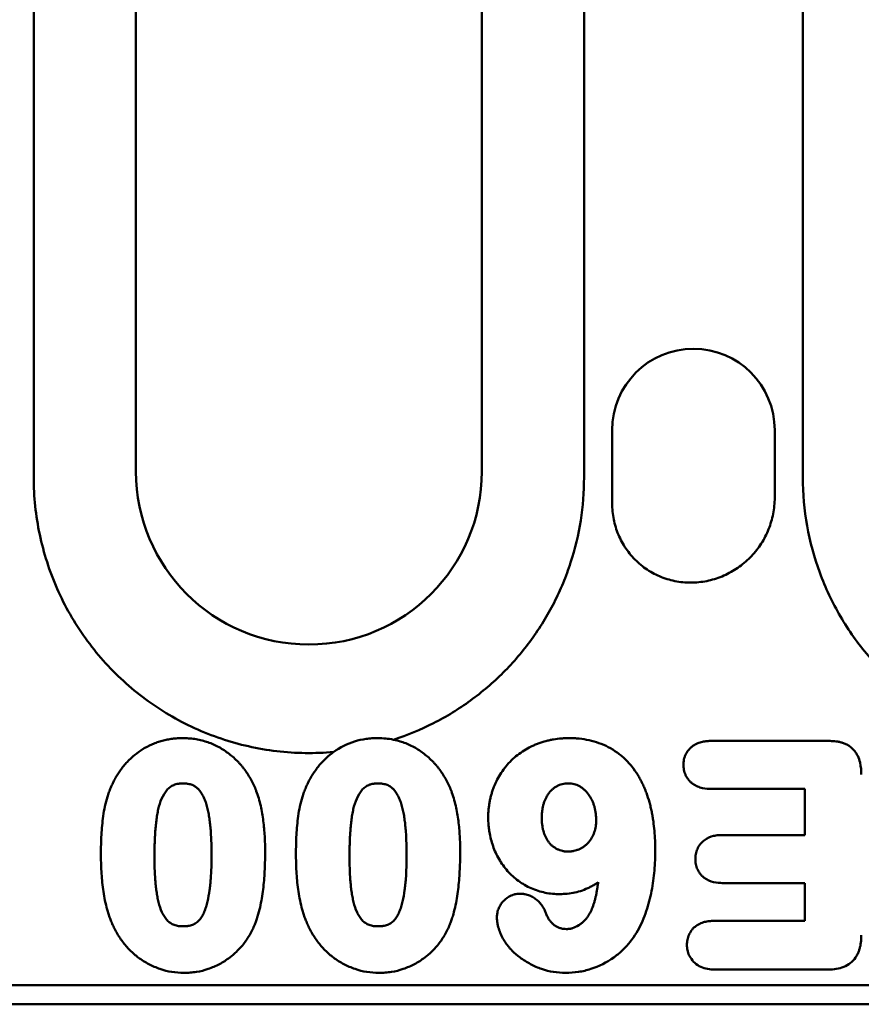
# Model space of a CAD drawing. Extents: x 63 to 1038, y 13 to 1482.
# Drawn here: x 883 to 914, y 610 to 646 of the extents above; entities that cross this region are included whole.
import ezdxf

# ---------------------------------------------------------------- set-up
doc = ezdxf.new("R2010")
doc.units = 0
doc.header["$LTSCALE"] = 5
doc.header["$MEASUREMENT"] = 0
doc.layers.add('DUENN-18', color=94, linetype='CONTINUOUS')
doc.layers.add('SICHTBAR', color=7, linetype='CONTINUOUS')

msp = doc.modelspace()

# ---------------------------------------------------------------- linework, layer by layer
at = {"layer": 'DUENN-18', "linetype": 'Continuous', "lineweight": 50}
for p, q in [((883.699, 629.486), (883.699, 669.896)), ((903.591, 669.896), (903.591, 629.486)), ((911.499, 629.486), (911.499, 660.396)), ((908.191, 619.964), (912.43, 619.964)), ((911.577, 618.229), (908.19, 618.229)), ((911.577, 616.564), (911.577, 618.229)), ((908.592, 616.564), (911.577, 616.564)), ((911.577, 614.829), (908.592, 614.829)), ((911.577, 613.464), (911.577, 614.829)), ((908.312, 613.464), (911.577, 613.464)), ((912.43, 611.702), (908.312, 611.702)), ((740.547, 611.141), (975.842, 611.141))]:
    msp.add_line(p, q, dxfattribs=at).dxf.unprotected_set("ltscale", 0)
for points, knots in [([(894.543, 619.566), (893.86, 619.504), (893.173, 619.513), (891.792, 619.675), (891.122, 619.827), (890.147, 620.156), (889.827, 620.282), (889.198, 620.57), (888.889, 620.731), (888.001, 621.256), (887.449, 621.663), (886.685, 622.362), (886.44, 622.61), (885.982, 623.126), (885.768, 623.395), (885.369, 623.952), (885.183, 624.24), (884.842, 624.838), (884.685, 625.148), (884.266, 626.099), (884.057, 626.752), (883.772, 628.095), (883.699, 628.791), (883.699, 629.486)], [0, 0, 0, 0, 0.125, 0.125, 0.25, 0.25, 0.3125, 0.3125, 0.375, 0.375, 0.5, 0.5, 0.5625, 0.5625, 0.625, 0.625, 0.6875, 0.6875, 0.75, 0.75, 0.875, 0.875, 1, 1, 1, 1]), ([(903.591, 629.486), (903.591, 628.432), (903.429, 627.406), (903.023, 626.157), (902.932, 625.91), (902.732, 625.427), (902.623, 625.19), (902.269, 624.496), (901.997, 624.052), (901.536, 623.417), (901.373, 623.209), (901.032, 622.811), (900.855, 622.619), (900.303, 622.067), (899.907, 621.73), (899.063, 621.116), (898.61, 620.839), (897.681, 620.367), (897.201, 620.169), (896.705, 620.009)], [0, 0, 0, 0, 0.25, 0.25, 0.3125, 0.3125, 0.375, 0.375, 0.5, 0.5, 0.5625, 0.5625, 0.625, 0.625, 0.75, 0.75, 0.875, 0.875, 1, 1, 1, 1]), ([(919.847, 619.655), (919.269, 619.749), (918.705, 619.893), (917.881, 620.183), (917.61, 620.291), (917.075, 620.534), (916.811, 620.668), (916.047, 621.1), (915.568, 621.429), (914.669, 622.171), (914.246, 622.588), (913.49, 623.479), (913.154, 623.953), (912.565, 624.961), (912.312, 625.499), (911.91, 626.594), (911.757, 627.155), (911.551, 628.305), (911.499, 628.896), (911.499, 629.486)], [0, 0, 0, 0, 0.125, 0.125, 0.1875, 0.1875, 0.25, 0.25, 0.375, 0.375, 0.5, 0.5, 0.625, 0.625, 0.75, 0.75, 0.875, 0.875, 1, 1, 1, 1]), ([(886.641, 618.605), (886.643, 618.607), (886.645, 618.61), (886.647, 618.613), (886.706, 618.709), (886.768, 618.811), (886.876, 618.963), (886.914, 619.013), (886.993, 619.109), (887.034, 619.156), (887.161, 619.291), (887.252, 619.377), (887.446, 619.536), (887.549, 619.608), (887.707, 619.705), (887.761, 619.736), (887.876, 619.796), (887.934, 619.822), (888.046, 619.87), (888.103, 619.892), (888.222, 619.934), (888.282, 619.953), (888.403, 619.986), (888.465, 620), (888.589, 620.024), (888.65, 620.033), (888.769, 620.049), (888.832, 620.056), (888.962, 620.063), (889.022, 620.064), (889.079, 620.064), (889.08, 620.064), (889.082, 620.064), (889.083, 620.064)], [-0.003757, -0.003757, -0.003757, -0.003757, 0, 0, 0, 0.125, 0.125, 0.1875, 0.1875, 0.25, 0.25, 0.375, 0.375, 0.5, 0.5, 0.5625, 0.5625, 0.625, 0.625, 0.6875, 0.6875, 0.75, 0.75, 0.8125, 0.8125, 0.875, 0.875, 0.9375, 0.9375, 1, 1, 1, 1.001781, 1.001781, 1.001781, 1.001781]), ([(889.083, 620.064), (889.085, 620.064), (889.087, 620.064), (889.088, 620.064), (889.154, 620.063), (889.223, 620.061), (889.368, 620.052), (889.441, 620.044), (889.586, 620.023), (889.659, 620.009), (889.804, 619.974), (889.874, 619.954), (890.01, 619.909), (890.078, 619.885), (890.214, 619.829), (890.281, 619.798), (890.413, 619.729), (890.476, 619.692), (890.598, 619.615), (890.658, 619.574), (890.775, 619.488), (890.831, 619.443), (890.941, 619.348), (890.995, 619.298), (891.072, 619.22), (891.097, 619.194), (891.145, 619.141), (891.169, 619.115), (891.216, 619.061), (891.239, 619.033), (891.285, 618.976), (891.307, 618.946), (891.373, 618.857), (891.412, 618.797), (891.488, 618.677), (891.524, 618.616), (891.593, 618.49), (891.625, 618.425), (891.685, 618.295), (891.712, 618.232), (891.737, 618.171), (891.739, 618.168), (891.74, 618.165), (891.741, 618.162)], [-0.001524, -0.001524, -0.001524, -0.001524, 0, 0, 0, 0.0625, 0.0625, 0.125, 0.125, 0.1875, 0.1875, 0.25, 0.25, 0.3125, 0.3125, 0.375, 0.375, 0.4375, 0.4375, 0.5, 0.5, 0.5625, 0.5625, 0.625, 0.625, 0.65625, 0.65625, 0.6875, 0.6875, 0.71875, 0.71875, 0.75, 0.75, 0.8125, 0.8125, 0.875, 0.875, 0.9375, 0.9375, 1, 1, 1, 1.00291, 1.00291, 1.00291, 1.00291]), ([(894.543, 619.566), (894.775, 619.731), (895.026, 619.859), (895.432, 619.987), (895.571, 620.018), (895.78, 620.047), (895.85, 620.056), (895.991, 620.065), (896.062, 620.066), (896.133, 620.066)], [0, 0, 0, 0, 0.5, 0.5, 0.75, 0.75, 0.875, 0.875, 1, 1, 1, 1]), ([(896.133, 620.066), (896.229, 620.063), (896.325, 620.06), (896.516, 620.042), (896.611, 620.028), (896.705, 620.009)], [0, 0, 0, 0, 0.5, 0.5, 1, 1, 1, 1]), ([(896.705, 620.009), (896.731, 620.004), (896.756, 619.998), (896.854, 619.974), (896.924, 619.954), (897.06, 619.909), (897.128, 619.885), (897.264, 619.829), (897.331, 619.798), (897.463, 619.729), (897.526, 619.692), (897.648, 619.615), (897.708, 619.574), (897.825, 619.488), (897.881, 619.443), (897.991, 619.348), (898.045, 619.298), (898.122, 619.22), (898.147, 619.194), (898.195, 619.141), (898.219, 619.115), (898.266, 619.061), (898.289, 619.033), (898.335, 618.976), (898.357, 618.946), (898.423, 618.857), (898.462, 618.797), (898.538, 618.677), (898.574, 618.616), (898.643, 618.49), (898.675, 618.425), (898.735, 618.295), (898.762, 618.232), (898.787, 618.171), (898.789, 618.168), (898.79, 618.165), (898.791, 618.162)], [0.1656881, 0.1656881, 0.1656881, 0.1656881, 0.1875, 0.1875, 0.25, 0.25, 0.3125, 0.3125, 0.375, 0.375, 0.4375, 0.4375, 0.5, 0.5, 0.5625, 0.5625, 0.625, 0.625, 0.65625, 0.65625, 0.6875, 0.6875, 0.71875, 0.71875, 0.75, 0.75, 0.8125, 0.8125, 0.875, 0.875, 0.9375, 0.9375, 1, 1, 1, 1.0029104, 1.0029104, 1.0029104, 1.0029104]), ([(900.127, 617.185), (900.127, 617.187), (900.127, 617.188), (900.127, 617.19), (900.128, 617.233), (900.128, 617.279), (900.131, 617.374), (900.135, 617.425), (900.144, 617.521), (900.149, 617.567), (900.162, 617.659), (900.169, 617.706), (900.185, 617.798), (900.194, 617.845), (900.216, 617.94), (900.228, 617.988), (900.255, 618.08), (900.269, 618.125), (900.299, 618.215), (900.315, 618.26), (900.368, 618.395), (900.409, 618.483), (900.498, 618.653), (900.546, 618.735), (900.705, 618.976), (900.828, 619.127), (901.037, 619.33), (901.11, 619.394), (901.261, 619.512), (901.339, 619.567), (901.503, 619.67), (901.59, 619.718), (901.717, 619.78), (901.759, 619.799), (901.846, 619.838), (901.891, 619.856), (902.028, 619.907), (902.121, 619.936), (902.257, 619.971), (902.302, 619.982), (902.395, 620.002), (902.442, 620.012), (902.584, 620.036), (902.677, 620.047), (902.819, 620.058), (902.868, 620.061), (902.961, 620.063), (903.006, 620.064), (903.05, 620.064), (903.051, 620.064), (903.052, 620.064), (903.053, 620.064)], [-0.001109, -0.001109, -0.001109, -0.001109, 0, 0, 0, 0.03125, 0.03125, 0.0625, 0.0625, 0.09375, 0.09375, 0.125, 0.125, 0.15625, 0.15625, 0.1875, 0.1875, 0.21875, 0.21875, 0.25, 0.25, 0.3125, 0.3125, 0.375, 0.375, 0.5, 0.5, 0.5625, 0.5625, 0.625, 0.625, 0.6875, 0.6875, 0.71875, 0.71875, 0.75, 0.75, 0.8125, 0.8125, 0.84375, 0.84375, 0.875, 0.875, 0.9375, 0.9375, 0.96875, 0.96875, 1, 1, 1, 1.000856, 1.000856, 1.000856, 1.000856]), ([(903.053, 620.064), (903.055, 620.064), (903.056, 620.064), (903.057, 620.064), (903.113, 620.064), (903.171, 620.063), (903.291, 620.058), (903.353, 620.054), (903.536, 620.035), (903.655, 620.016), (903.893, 619.964), (904.012, 619.93), (904.244, 619.847), (904.358, 619.798), (904.579, 619.684), (904.685, 619.618), (904.836, 619.51), (904.885, 619.472), (904.98, 619.393), (905.027, 619.351), (905.117, 619.265), (905.16, 619.22), (905.242, 619.13), (905.282, 619.084), (905.398, 618.94), (905.469, 618.837), (905.563, 618.682), (905.593, 618.63), (905.65, 618.525), (905.678, 618.472), (905.731, 618.362), (905.755, 618.307), (905.801, 618.196), (905.823, 618.142), (905.885, 617.974), (905.922, 617.86), (905.969, 617.689), (905.984, 617.632), (906.011, 617.518), (906.024, 617.461), (906.047, 617.347), (906.058, 617.289), (906.079, 617.173), (906.088, 617.114), (906.111, 616.94), (906.123, 616.826), (906.144, 616.597), (906.152, 616.482), (906.162, 616.248), (906.163, 616.132), (906.163, 616.021), (906.163, 616.021), (906.163, 616.02), (906.163, 616.019)], [-0.000667, -0.000667, -0.000667, -0.000667, 0, 0, 0, 0.03125, 0.03125, 0.0625, 0.0625, 0.125, 0.125, 0.1875, 0.1875, 0.25, 0.25, 0.3125, 0.3125, 0.34375, 0.34375, 0.375, 0.375, 0.40625, 0.40625, 0.4375, 0.4375, 0.5, 0.5, 0.53125, 0.53125, 0.5625, 0.5625, 0.59375, 0.59375, 0.625, 0.625, 0.6875, 0.6875, 0.71875, 0.71875, 0.75, 0.75, 0.78125, 0.78125, 0.8125, 0.8125, 0.875, 0.875, 0.9375, 0.9375, 1, 1, 1, 1.000473, 1.000473, 1.000473, 1.000473]), ([(907.183, 619.101), (907.183, 619.106), (907.184, 619.111), (907.184, 619.117), (907.185, 619.139), (907.187, 619.164), (907.192, 619.221), (907.196, 619.253), (907.209, 619.32), (907.218, 619.353), (907.24, 619.419), (907.254, 619.451), (907.284, 619.513), (907.301, 619.542), (907.338, 619.596), (907.357, 619.622), (907.4, 619.672), (907.423, 619.696), (907.473, 619.742), (907.5, 619.764), (907.582, 619.822), (907.64, 619.853), (907.756, 619.901), (907.812, 619.917), (907.897, 619.937), (907.925, 619.942), (907.982, 619.951), (908.011, 619.954), (908.092, 619.961), (908.142, 619.963), (908.186, 619.964), (908.188, 619.964), (908.189, 619.964), (908.191, 619.964)], [-0.014379, -0.014379, -0.014379, -0.014379, 0, 0, 0, 0.0625, 0.0625, 0.125, 0.125, 0.1875, 0.1875, 0.25, 0.25, 0.3125, 0.3125, 0.375, 0.375, 0.4375, 0.4375, 0.5, 0.5, 0.625, 0.625, 0.75, 0.75, 0.8125, 0.8125, 0.875, 0.875, 1, 1, 1, 1.004099, 1.004099, 1.004099, 1.004099]), ([(912.43, 619.964), (912.432, 619.964), (912.433, 619.964), (912.434, 619.964), (912.498, 619.962), (912.569, 619.961), (912.683, 619.949), (912.722, 619.944), (912.8, 619.93), (912.84, 619.921), (912.918, 619.9), (912.956, 619.887), (913.035, 619.856), (913.075, 619.838), (913.155, 619.795), (913.194, 619.769), (913.268, 619.712), (913.304, 619.679), (913.368, 619.608), (913.396, 619.571), (913.444, 619.496), (913.465, 619.458), (913.521, 619.343), (913.548, 619.263), (913.604, 619.026), (913.609, 618.876), (913.613, 618.749), (913.613, 618.748), (913.613, 618.746), (913.613, 618.745)], [-0.00252, -0.00252, -0.00252, -0.00252, 0, 0, 0, 0.125, 0.125, 0.1875, 0.1875, 0.25, 0.25, 0.3125, 0.3125, 0.375, 0.375, 0.4375, 0.4375, 0.5, 0.5, 0.5625, 0.5625, 0.625, 0.625, 0.75, 0.75, 1, 1, 1, 1.003011, 1.003011, 1.003011, 1.003011]), ([(893.691, 618.605), (893.693, 618.607), (893.695, 618.61), (893.697, 618.613), (893.756, 618.709), (893.818, 618.811), (893.926, 618.963), (893.964, 619.013), (894.043, 619.109), (894.084, 619.156), (894.211, 619.291), (894.302, 619.377), (894.446, 619.495), (894.494, 619.531), (894.543, 619.566)], [-0.0037567, -0.0037567, -0.0037567, -0.0037567, 0, 0, 0, 0.125, 0.125, 0.1875, 0.1875, 0.25, 0.25, 0.375, 0.375, 0.4351163, 0.4351163, 0.4351163, 0.4351163]), ([(908.19, 618.229), (908.189, 618.229), (908.187, 618.229), (908.185, 618.229), (908.096, 618.232), (907.986, 618.236), (907.809, 618.274), (907.748, 618.294), (907.632, 618.344), (907.577, 618.374), (907.495, 618.433), (907.468, 618.455), (907.418, 618.502), (907.395, 618.526), (907.352, 618.578), (907.333, 618.604), (907.296, 618.661), (907.279, 618.691), (907.249, 618.754), (907.236, 618.787), (907.215, 618.852), (907.207, 618.885), (907.189, 618.983), (907.187, 619.041), (907.184, 619.086), (907.184, 619.091), (907.183, 619.096), (907.183, 619.101)], [-0.004679, -0.004679, -0.004679, -0.004679, 0, 0, 0, 0.25, 0.25, 0.375, 0.375, 0.5, 0.5, 0.5625, 0.5625, 0.625, 0.625, 0.6875, 0.6875, 0.75, 0.75, 0.8125, 0.8125, 0.875, 0.875, 1, 1, 1, 1.014448, 1.014448, 1.014448, 1.014448]), ([(886.127, 615.889), (886.127, 615.889), (886.127, 615.89), (886.127, 615.891), (886.129, 616.112), (886.132, 616.339), (886.151, 616.682), (886.16, 616.796), (886.181, 617.023), (886.194, 617.135), (886.225, 617.365), (886.245, 617.482), (886.295, 617.714), (886.326, 617.829), (886.379, 617.999), (886.398, 618.055), (886.438, 618.167), (886.46, 618.223), (886.508, 618.335), (886.534, 618.39), (886.585, 618.496), (886.611, 618.546), (886.637, 618.596), (886.638, 618.599), (886.64, 618.602), (886.641, 618.605)], [-0.000877, -0.000877, -0.000877, -0.000877, 0, 0, 0, 0.25, 0.25, 0.375, 0.375, 0.5, 0.5, 0.625, 0.625, 0.75, 0.75, 0.8125, 0.8125, 0.875, 0.875, 0.9375, 0.9375, 1, 1, 1, 1.003822, 1.003822, 1.003822, 1.003822]), ([(889.098, 618.428), (889.063, 618.428), (889.032, 618.427), (888.991, 618.424), (888.977, 618.423), (888.95, 618.42), (888.936, 618.418), (888.896, 618.411), (888.869, 618.404), (888.826, 618.392), (888.812, 618.388), (888.785, 618.379), (888.773, 618.375), (888.736, 618.361), (888.714, 618.35), (888.671, 618.326), (888.65, 618.312), (888.605, 618.279), (888.584, 618.262), (888.547, 618.227), (888.528, 618.207), (888.437, 618.1), (888.373, 617.991), (888.271, 617.755), (888.231, 617.627), (888.185, 617.429), (888.172, 617.363), (888.149, 617.225), (888.139, 617.153), (888.126, 617.049), (888.122, 617.014), (888.115, 616.944), (888.111, 616.908), (888.101, 616.798), (888.094, 616.726), (888.084, 616.584), (888.08, 616.513), (888.074, 616.369), (888.072, 616.295), (888.068, 616.147), (888.065, 616.075), (888.063, 615.931), (888.063, 615.858), (888.063, 615.784)], [0.001365, 0.001365, 0.001365, 0.001365, 0.03125, 0.03125, 0.046875, 0.046875, 0.0625, 0.0625, 0.09375, 0.09375, 0.109375, 0.109375, 0.125, 0.125, 0.15625, 0.15625, 0.1875, 0.1875, 0.21875, 0.21875, 0.25, 0.25, 0.375, 0.375, 0.5, 0.5, 0.5625, 0.5625, 0.625, 0.625, 0.65625, 0.65625, 0.6875, 0.6875, 0.75, 0.75, 0.8125, 0.8125, 0.875, 0.875, 0.9375, 0.9375, 0.9997789, 0.9997789, 0.9997789, 0.9997789]), ([(890.127, 615.827), (890.127, 615.973), (890.126, 616.113), (890.116, 616.4), (890.109, 616.545), (890.094, 616.754), (890.088, 616.825), (890.077, 616.932), (890.074, 616.967), (890.066, 617.036), (890.061, 617.07), (890.047, 617.173), (890.036, 617.244), (890.012, 617.38), (889.999, 617.446), (889.968, 617.577), (889.951, 617.641), (889.911, 617.766), (889.889, 617.825), (889.839, 617.939), (889.81, 617.994), (889.746, 618.101), (889.713, 618.149), (889.67, 618.198), (889.661, 618.208), (889.642, 618.227), (889.632, 618.237), (889.611, 618.257), (889.6, 618.266), (889.58, 618.283), (889.571, 618.291), (889.553, 618.304), (889.543, 618.31), (889.522, 618.324), (889.51, 618.331), (889.485, 618.345), (889.472, 618.351), (889.449, 618.362), (889.439, 618.367), (889.385, 618.389), (889.326, 618.405), (889.256, 618.417), (889.242, 618.419), (889.215, 618.423), (889.202, 618.424), (889.163, 618.427), (889.133, 618.428), (889.098, 618.428)], [0.0003941, 0.0003941, 0.0003941, 0.0003941, 0.125, 0.125, 0.25, 0.25, 0.3125, 0.3125, 0.34375, 0.34375, 0.375, 0.375, 0.4375, 0.4375, 0.5, 0.5, 0.5625, 0.5625, 0.625, 0.625, 0.6875, 0.6875, 0.75, 0.75, 0.765625, 0.765625, 0.78125, 0.78125, 0.796875, 0.796875, 0.8125, 0.8125, 0.828125, 0.828125, 0.84375, 0.84375, 0.859375, 0.859375, 0.875, 0.875, 0.9375, 0.9375, 0.953125, 0.953125, 0.96875, 0.96875, 0.9986184, 0.9986184, 0.9986184, 0.9986184]), ([(893.177, 615.889), (893.177, 615.889), (893.177, 615.89), (893.177, 615.891), (893.179, 616.112), (893.182, 616.339), (893.201, 616.682), (893.21, 616.796), (893.231, 617.023), (893.244, 617.135), (893.275, 617.365), (893.295, 617.482), (893.345, 617.714), (893.376, 617.829), (893.429, 617.999), (893.448, 618.055), (893.488, 618.167), (893.51, 618.223), (893.558, 618.335), (893.584, 618.39), (893.635, 618.496), (893.661, 618.546), (893.687, 618.596), (893.688, 618.599), (893.69, 618.602), (893.691, 618.605)], [-0.000877, -0.000877, -0.000877, -0.000877, 0, 0, 0, 0.25, 0.25, 0.375, 0.375, 0.5, 0.5, 0.625, 0.625, 0.75, 0.75, 0.8125, 0.8125, 0.875, 0.875, 0.9375, 0.9375, 1, 1, 1, 1.003822, 1.003822, 1.003822, 1.003822]), ([(896.148, 618.428), (896.113, 618.428), (896.082, 618.427), (896.041, 618.424), (896.027, 618.423), (896, 618.42), (895.986, 618.418), (895.946, 618.411), (895.919, 618.404), (895.876, 618.392), (895.862, 618.388), (895.835, 618.379), (895.823, 618.375), (895.786, 618.361), (895.764, 618.35), (895.721, 618.326), (895.7, 618.312), (895.655, 618.279), (895.634, 618.262), (895.597, 618.227), (895.578, 618.207), (895.487, 618.1), (895.423, 617.991), (895.321, 617.755), (895.281, 617.627), (895.235, 617.429), (895.222, 617.363), (895.199, 617.225), (895.189, 617.153), (895.176, 617.049), (895.172, 617.014), (895.165, 616.944), (895.161, 616.908), (895.151, 616.798), (895.144, 616.726), (895.134, 616.584), (895.13, 616.513), (895.124, 616.369), (895.122, 616.295), (895.118, 616.147), (895.115, 616.075), (895.113, 615.931), (895.113, 615.858), (895.113, 615.784)], [0.001365, 0.001365, 0.001365, 0.001365, 0.03125, 0.03125, 0.046875, 0.046875, 0.0625, 0.0625, 0.09375, 0.09375, 0.109375, 0.109375, 0.125, 0.125, 0.15625, 0.15625, 0.1875, 0.1875, 0.21875, 0.21875, 0.25, 0.25, 0.375, 0.375, 0.5, 0.5, 0.5625, 0.5625, 0.625, 0.625, 0.65625, 0.65625, 0.6875, 0.6875, 0.75, 0.75, 0.8125, 0.8125, 0.875, 0.875, 0.9375, 0.9375, 0.9997789, 0.9997789, 0.9997789, 0.9997789]), ([(897.177, 615.827), (897.177, 615.973), (897.176, 616.113), (897.166, 616.4), (897.159, 616.545), (897.144, 616.754), (897.138, 616.825), (897.127, 616.932), (897.124, 616.967), (897.116, 617.036), (897.111, 617.07), (897.097, 617.173), (897.086, 617.244), (897.062, 617.38), (897.049, 617.446), (897.018, 617.577), (897.001, 617.641), (896.961, 617.766), (896.939, 617.825), (896.889, 617.939), (896.86, 617.994), (896.796, 618.101), (896.763, 618.149), (896.72, 618.198), (896.711, 618.208), (896.692, 618.227), (896.682, 618.237), (896.661, 618.257), (896.65, 618.266), (896.63, 618.283), (896.621, 618.291), (896.603, 618.304), (896.593, 618.31), (896.572, 618.324), (896.56, 618.331), (896.535, 618.345), (896.522, 618.351), (896.499, 618.362), (896.489, 618.367), (896.435, 618.389), (896.376, 618.405), (896.306, 618.417), (896.292, 618.419), (896.265, 618.423), (896.252, 618.424), (896.213, 618.427), (896.183, 618.428), (896.148, 618.428)], [0.0003941, 0.0003941, 0.0003941, 0.0003941, 0.125, 0.125, 0.25, 0.25, 0.3125, 0.3125, 0.34375, 0.34375, 0.375, 0.375, 0.4375, 0.4375, 0.5, 0.5, 0.5625, 0.5625, 0.625, 0.625, 0.6875, 0.6875, 0.75, 0.75, 0.765625, 0.765625, 0.78125, 0.78125, 0.796875, 0.796875, 0.8125, 0.8125, 0.828125, 0.828125, 0.84375, 0.84375, 0.859375, 0.859375, 0.875, 0.875, 0.9375, 0.9375, 0.953125, 0.953125, 0.96875, 0.96875, 0.9986184, 0.9986184, 0.9986184, 0.9986184]), ([(903.009, 618.428), (902.989, 618.428), (902.971, 618.427), (902.936, 618.426), (902.919, 618.425), (902.872, 618.42), (902.838, 618.413), (902.77, 618.397), (902.736, 618.387), (902.688, 618.369), (902.673, 618.363), (902.643, 618.349), (902.629, 618.342), (902.586, 618.319), (902.557, 618.3), (902.5, 618.259), (902.471, 618.236), (902.419, 618.189), (902.396, 618.165), (902.36, 618.124), (902.347, 618.109), (902.324, 618.08), (902.313, 618.066), (902.292, 618.037), (902.282, 618.023), (902.264, 617.993), (902.254, 617.978), (902.236, 617.945), (902.227, 617.928), (902.209, 617.894), (902.201, 617.877), (902.178, 617.826), (902.164, 617.793), (902.14, 617.722), (902.128, 617.684), (902.109, 617.61), (902.101, 617.574), (902.087, 617.497), (902.081, 617.455), (902.074, 617.395), (902.071, 617.376), (902.068, 617.338), (902.067, 617.319), (902.064, 617.262), (902.064, 617.221), (902.063, 617.177)], [0.0038772, 0.0038772, 0.0038772, 0.0038772, 0.03125, 0.03125, 0.0625, 0.0625, 0.125, 0.125, 0.1875, 0.1875, 0.21875, 0.21875, 0.25, 0.25, 0.3125, 0.3125, 0.375, 0.375, 0.4375, 0.4375, 0.46875, 0.46875, 0.5, 0.5, 0.53125, 0.53125, 0.5625, 0.5625, 0.59375, 0.59375, 0.625, 0.625, 0.6875, 0.6875, 0.75, 0.75, 0.8125, 0.8125, 0.875, 0.875, 0.90625, 0.90625, 0.9375, 0.9375, 0.9982488, 0.9982488, 0.9982488, 0.9982488]), ([(904.027, 617.095), (904.026, 617.141), (904.025, 617.183), (904.022, 617.244), (904.02, 617.264), (904.017, 617.306), (904.014, 617.326), (904.006, 617.389), (904, 617.431), (903.984, 617.512), (903.975, 617.551), (903.954, 617.629), (903.941, 617.668), (903.914, 617.742), (903.9, 617.775), (903.865, 617.847), (903.844, 617.885), (903.804, 617.955), (903.783, 617.986), (903.737, 618.051), (903.711, 618.084), (903.661, 618.143), (903.636, 618.168), (903.581, 618.22), (903.549, 618.246), (903.505, 618.279), (903.491, 618.289), (903.463, 618.307), (903.447, 618.316), (903.4, 618.342), (903.366, 618.358), (903.299, 618.385), (903.265, 618.396), (903.198, 618.412), (903.163, 618.418), (903.092, 618.425), (903.053, 618.427), (903.009, 618.428)], [0.0029175, 0.0029175, 0.0029175, 0.0029175, 0.0625, 0.0625, 0.09375, 0.09375, 0.125, 0.125, 0.1875, 0.1875, 0.25, 0.25, 0.3125, 0.3125, 0.375, 0.375, 0.4375, 0.4375, 0.5, 0.5, 0.5625, 0.5625, 0.625, 0.625, 0.6875, 0.6875, 0.71875, 0.71875, 0.75, 0.75, 0.8125, 0.8125, 0.875, 0.875, 0.9375, 0.9375, 0.9963443, 0.9963443, 0.9963443, 0.9963443]), ([(891.741, 618.162), (891.742, 618.159), (891.743, 618.157), (891.744, 618.154), (891.773, 618.071), (891.803, 617.982), (891.857, 617.801), (891.881, 617.709), (891.943, 617.434), (891.973, 617.254), (892.01, 616.98), (892.02, 616.887), (892.036, 616.704), (892.042, 616.614), (892.053, 616.433), (892.057, 616.341), (892.062, 616.158), (892.062, 616.068), (892.063, 615.98), (892.063, 615.979), (892.063, 615.979), (892.063, 615.978)], [-0.00436, -0.00436, -0.00436, -0.00436, 0, 0, 0, 0.125, 0.125, 0.25, 0.25, 0.5, 0.5, 0.625, 0.625, 0.75, 0.75, 0.875, 0.875, 1, 1, 1, 1.000848, 1.000848, 1.000848, 1.000848]), ([(898.791, 618.162), (898.792, 618.159), (898.793, 618.157), (898.794, 618.154), (898.823, 618.071), (898.853, 617.982), (898.907, 617.801), (898.931, 617.709), (898.993, 617.434), (899.023, 617.254), (899.06, 616.98), (899.07, 616.887), (899.086, 616.704), (899.092, 616.614), (899.103, 616.433), (899.107, 616.341), (899.112, 616.158), (899.112, 616.068), (899.113, 615.98), (899.113, 615.979), (899.113, 615.979), (899.113, 615.978)], [-0.00436, -0.00436, -0.00436, -0.00436, 0, 0, 0, 0.125, 0.125, 0.25, 0.25, 0.5, 0.5, 0.625, 0.625, 0.75, 0.75, 0.875, 0.875, 1, 1, 1, 1.000848, 1.000848, 1.000848, 1.000848]), ([(902.713, 614.428), (902.711, 614.429), (902.709, 614.429), (902.707, 614.429), (902.628, 614.43), (902.542, 614.432), (902.361, 614.448), (902.272, 614.462), (902.102, 614.497), (902.016, 614.518), (901.845, 614.572), (901.762, 614.604), (901.519, 614.711), (901.363, 614.8), (901.148, 614.958), (901.08, 615.014), (900.95, 615.132), (900.887, 615.195), (900.769, 615.328), (900.713, 615.398), (900.61, 615.542), (900.563, 615.615), (900.476, 615.766), (900.435, 615.844), (900.362, 616.004), (900.329, 616.084), (900.272, 616.248), (900.246, 616.332), (900.203, 616.501), (900.185, 616.585), (900.164, 616.712), (900.157, 616.755), (900.146, 616.841), (900.141, 616.885), (900.131, 617.018), (900.129, 617.101), (900.127, 617.181), (900.127, 617.182), (900.127, 617.184), (900.127, 617.185)], [-0.001649, -0.001649, -0.001649, -0.001649, 0, 0, 0, 0.0625, 0.0625, 0.125, 0.125, 0.1875, 0.1875, 0.25, 0.25, 0.375, 0.375, 0.4375, 0.4375, 0.5, 0.5, 0.5625, 0.5625, 0.625, 0.625, 0.6875, 0.6875, 0.75, 0.75, 0.8125, 0.8125, 0.875, 0.875, 0.90625, 0.90625, 0.9375, 0.9375, 1, 1, 1, 1.001218, 1.001218, 1.001218, 1.001218]), ([(902.063, 617.177), (902.064, 617.134), (902.065, 617.092), (902.067, 617.033), (902.069, 617.014), (902.071, 616.976), (902.073, 616.958), (902.08, 616.901), (902.086, 616.863), (902.101, 616.787), (902.11, 616.748), (902.139, 616.638), (902.163, 616.569), (902.209, 616.473), (902.226, 616.441), (902.264, 616.378), (902.285, 616.347), (902.328, 616.29), (902.349, 616.264), (902.395, 616.214), (902.42, 616.191), (902.473, 616.147), (902.501, 616.127), (902.558, 616.09), (902.587, 616.073), (902.651, 616.042), (902.685, 616.027), (902.75, 616.003), (902.782, 615.994), (902.83, 615.983), (902.846, 615.98), (902.879, 615.974), (902.895, 615.972), (902.944, 615.968), (902.981, 615.966), (903.021, 615.965)], [0.0017705, 0.0017705, 0.0017705, 0.0017705, 0.0625, 0.0625, 0.09375, 0.09375, 0.125, 0.125, 0.1875, 0.1875, 0.25, 0.25, 0.375, 0.375, 0.4375, 0.4375, 0.5, 0.5, 0.5625, 0.5625, 0.625, 0.625, 0.6875, 0.6875, 0.75, 0.75, 0.8125, 0.8125, 0.875, 0.875, 0.90625, 0.90625, 0.9375, 0.9375, 0.9949234, 0.9949234, 0.9949234, 0.9949234]), ([(903.021, 615.965), (903.061, 615.966), (903.096, 615.968), (903.145, 615.973), (903.161, 615.975), (903.193, 615.98), (903.21, 615.983), (903.258, 615.994), (903.29, 616.003), (903.355, 616.025), (903.389, 616.039), (903.454, 616.069), (903.485, 616.085), (903.544, 616.119), (903.573, 616.138), (903.63, 616.18), (903.658, 616.202), (903.707, 616.248), (903.73, 616.27), (903.774, 616.322), (903.796, 616.35), (903.838, 616.409), (903.857, 616.439), (903.91, 616.531), (903.939, 616.594), (903.984, 616.729), (904.002, 616.801), (904.017, 616.906), (904.021, 616.941), (904.025, 617.015), (904.026, 617.054), (904.027, 617.095)], [0.0051907, 0.0051907, 0.0051907, 0.0051907, 0.0625, 0.0625, 0.09375, 0.09375, 0.125, 0.125, 0.1875, 0.1875, 0.25, 0.25, 0.3125, 0.3125, 0.375, 0.375, 0.4375, 0.4375, 0.5, 0.5, 0.5625, 0.5625, 0.625, 0.625, 0.75, 0.75, 0.875, 0.875, 0.9375, 0.9375, 0.9968363, 0.9968363, 0.9968363, 0.9968363]), ([(907.616, 615.691), (907.616, 615.695), (907.616, 615.699), (907.617, 615.703), (907.618, 615.725), (907.619, 615.75), (907.623, 615.807), (907.626, 615.838), (907.638, 615.905), (907.646, 615.937), (907.665, 615.998), (907.676, 616.027), (907.701, 616.085), (907.715, 616.114), (907.748, 616.172), (907.767, 616.2), (907.829, 616.281), (907.878, 616.33), (908.036, 616.452), (908.156, 616.503), (908.33, 616.544), (908.388, 616.552), (908.494, 616.561), (908.543, 616.563), (908.587, 616.564), (908.589, 616.564), (908.591, 616.564), (908.592, 616.564)], [-0.010954, -0.010954, -0.010954, -0.010954, 0, 0, 0, 0.0625, 0.0625, 0.125, 0.125, 0.1875, 0.1875, 0.25, 0.25, 0.3125, 0.3125, 0.375, 0.375, 0.5, 0.5, 0.75, 0.75, 0.875, 0.875, 1, 1, 1, 1.004431, 1.004431, 1.004431, 1.004431]), ([(886.553, 613.317), (886.552, 613.319), (886.552, 613.321), (886.551, 613.323), (886.53, 613.371), (886.509, 613.421), (886.466, 613.525), (886.446, 613.58), (886.408, 613.688), (886.392, 613.741), (886.36, 613.847), (886.346, 613.9), (886.304, 614.06), (886.279, 614.169), (886.238, 614.386), (886.221, 614.493), (886.191, 614.708), (886.179, 614.816), (886.159, 615.031), (886.151, 615.139), (886.132, 615.461), (886.129, 615.678), (886.127, 615.886), (886.127, 615.887), (886.127, 615.888), (886.127, 615.889)], [-0.002638, -0.002638, -0.002638, -0.002638, 0, 0, 0, 0.0625, 0.0625, 0.125, 0.125, 0.1875, 0.1875, 0.25, 0.25, 0.375, 0.375, 0.5, 0.5, 0.625, 0.625, 0.75, 0.75, 1, 1, 1, 1.000929, 1.000929, 1.000929, 1.000929]), ([(892.063, 615.978), (892.063, 615.977), (892.063, 615.977), (892.063, 615.976), (892.063, 615.871), (892.062, 615.764), (892.058, 615.547), (892.054, 615.438), (892.043, 615.223), (892.037, 615.115), (892.021, 614.899), (892.011, 614.79), (891.986, 614.573), (891.972, 614.465), (891.939, 614.247), (891.919, 614.139), (891.874, 613.922), (891.848, 613.814), (891.801, 613.649), (891.784, 613.593), (891.748, 613.487), (891.729, 613.435), (891.711, 613.386), (891.711, 613.383), (891.71, 613.381), (891.709, 613.378)], [-0.000709, -0.000709, -0.000709, -0.000709, 0, 0, 0, 0.125, 0.125, 0.25, 0.25, 0.375, 0.375, 0.5, 0.5, 0.625, 0.625, 0.75, 0.75, 0.875, 0.875, 0.9375, 0.9375, 1, 1, 1, 1.003079, 1.003079, 1.003079, 1.003079]), ([(893.603, 613.317), (893.602, 613.319), (893.602, 613.321), (893.601, 613.323), (893.58, 613.371), (893.559, 613.421), (893.516, 613.525), (893.496, 613.58), (893.458, 613.688), (893.442, 613.741), (893.41, 613.847), (893.396, 613.9), (893.354, 614.06), (893.329, 614.169), (893.288, 614.386), (893.271, 614.493), (893.241, 614.708), (893.229, 614.816), (893.209, 615.031), (893.201, 615.139), (893.182, 615.461), (893.179, 615.678), (893.177, 615.886), (893.177, 615.887), (893.177, 615.888), (893.177, 615.889)], [-0.002638, -0.002638, -0.002638, -0.002638, 0, 0, 0, 0.0625, 0.0625, 0.125, 0.125, 0.1875, 0.1875, 0.25, 0.25, 0.375, 0.375, 0.5, 0.5, 0.625, 0.625, 0.75, 0.75, 1, 1, 1, 1.000929, 1.000929, 1.000929, 1.000929]), ([(899.113, 615.978), (899.113, 615.977), (899.113, 615.977), (899.113, 615.976), (899.113, 615.871), (899.112, 615.764), (899.108, 615.547), (899.104, 615.438), (899.093, 615.223), (899.087, 615.115), (899.071, 614.899), (899.061, 614.79), (899.036, 614.573), (899.022, 614.465), (898.989, 614.247), (898.969, 614.139), (898.924, 613.922), (898.898, 613.814), (898.851, 613.649), (898.834, 613.593), (898.798, 613.487), (898.779, 613.435), (898.761, 613.386), (898.761, 613.383), (898.76, 613.381), (898.759, 613.378)], [-0.000709, -0.000709, -0.000709, -0.000709, 0, 0, 0, 0.125, 0.125, 0.25, 0.25, 0.375, 0.375, 0.5, 0.5, 0.625, 0.625, 0.75, 0.75, 0.875, 0.875, 0.9375, 0.9375, 1, 1, 1, 1.003079, 1.003079, 1.003079, 1.003079]), ([(906.163, 616.019), (906.163, 616.018), (906.163, 616.017), (906.163, 616.016), (906.162, 615.897), (906.16, 615.775), (906.152, 615.529), (906.144, 615.404), (906.123, 615.156), (906.109, 615.034), (906.076, 614.788), (906.057, 614.665), (905.986, 614.297), (905.923, 614.052), (905.76, 613.573), (905.66, 613.337), (905.403, 612.885), (905.248, 612.672), (904.973, 612.388), (904.875, 612.298), (904.735, 612.19), (904.699, 612.164), (904.663, 612.138)], [-0.0004381, -0.0004381, -0.0004381, -0.0004381, 0, 0, 0, 0.0625, 0.0625, 0.125, 0.125, 0.1875, 0.1875, 0.25, 0.25, 0.375, 0.375, 0.5, 0.5, 0.625, 0.625, 0.6875, 0.6875, 0.7081897, 0.7081897, 0.7081897, 0.7081897]), ([(888.063, 615.784), (888.063, 615.64), (888.065, 615.503), (888.075, 615.221), (888.081, 615.078), (888.097, 614.873), (888.104, 614.803), (888.118, 614.664), (888.126, 614.597), (888.145, 614.462), (888.156, 614.394), (888.181, 614.261), (888.195, 614.196), (888.242, 614.005), (888.282, 613.884), (888.36, 613.718), (888.389, 613.666), (888.453, 613.566), (888.487, 613.521), (888.541, 613.463), (888.559, 613.446), (888.597, 613.415), (888.617, 613.399), (888.683, 613.357), (888.726, 613.335), (888.801, 613.308), (888.828, 613.3), (888.883, 613.286), (888.908, 613.28), (888.985, 613.268), (889.039, 613.266), (889.108, 613.265)], [0, 0, 0, 0, 0.125, 0.125, 0.25, 0.25, 0.3125, 0.3125, 0.375, 0.375, 0.4375, 0.4375, 0.5, 0.5, 0.625, 0.625, 0.6875, 0.6875, 0.75, 0.75, 0.78125, 0.78125, 0.8125, 0.8125, 0.875, 0.875, 0.90625, 0.90625, 0.9375, 0.9375, 0.9979211, 0.9979211, 0.9979211, 0.9979211]), ([(889.108, 613.265), (889.141, 613.266), (889.172, 613.267), (889.214, 613.27), (889.228, 613.271), (889.255, 613.274), (889.267, 613.276), (889.307, 613.282), (889.334, 613.288), (889.389, 613.303), (889.415, 613.312), (889.463, 613.33), (889.485, 613.34), (889.529, 613.363), (889.55, 613.377), (889.593, 613.407), (889.613, 613.423), (889.651, 613.457), (889.668, 613.475), (889.704, 613.515), (889.722, 613.537), (889.756, 613.584), (889.772, 613.608), (889.801, 613.655), (889.814, 613.679), (889.839, 613.731), (889.851, 613.759), (889.887, 613.846), (889.908, 613.907), (889.947, 614.033), (889.964, 614.097), (890.01, 614.293), (890.034, 614.43), (890.064, 614.634), (890.072, 614.702), (890.087, 614.84), (890.093, 614.91), (890.109, 615.119), (890.116, 615.259), (890.125, 615.541), (890.126, 615.683), (890.127, 615.827)], [0.0021061, 0.0021061, 0.0021061, 0.0021061, 0.03125, 0.03125, 0.046875, 0.046875, 0.0625, 0.0625, 0.09375, 0.09375, 0.125, 0.125, 0.15625, 0.15625, 0.1875, 0.1875, 0.21875, 0.21875, 0.25, 0.25, 0.28125, 0.28125, 0.3125, 0.3125, 0.34375, 0.34375, 0.375, 0.375, 0.4375, 0.4375, 0.5, 0.5, 0.625, 0.625, 0.6875, 0.6875, 0.75, 0.75, 0.875, 0.875, 0.9995989, 0.9995989, 0.9995989, 0.9995989]), ([(895.113, 615.784), (895.113, 615.64), (895.115, 615.503), (895.125, 615.221), (895.131, 615.078), (895.147, 614.873), (895.154, 614.803), (895.168, 614.664), (895.176, 614.597), (895.195, 614.462), (895.206, 614.394), (895.231, 614.261), (895.245, 614.196), (895.292, 614.005), (895.332, 613.884), (895.41, 613.718), (895.439, 613.666), (895.503, 613.566), (895.537, 613.521), (895.591, 613.463), (895.609, 613.446), (895.647, 613.415), (895.667, 613.399), (895.733, 613.357), (895.776, 613.335), (895.851, 613.308), (895.878, 613.3), (895.933, 613.286), (895.958, 613.28), (896.035, 613.268), (896.089, 613.266), (896.158, 613.265)], [0, 0, 0, 0, 0.125, 0.125, 0.25, 0.25, 0.3125, 0.3125, 0.375, 0.375, 0.4375, 0.4375, 0.5, 0.5, 0.625, 0.625, 0.6875, 0.6875, 0.75, 0.75, 0.78125, 0.78125, 0.8125, 0.8125, 0.875, 0.875, 0.90625, 0.90625, 0.9375, 0.9375, 0.9979211, 0.9979211, 0.9979211, 0.9979211]), ([(896.158, 613.265), (896.191, 613.266), (896.222, 613.267), (896.264, 613.27), (896.278, 613.271), (896.305, 613.274), (896.317, 613.276), (896.357, 613.282), (896.384, 613.288), (896.439, 613.303), (896.465, 613.312), (896.513, 613.33), (896.535, 613.34), (896.579, 613.363), (896.6, 613.377), (896.643, 613.407), (896.663, 613.423), (896.701, 613.457), (896.718, 613.475), (896.754, 613.515), (896.772, 613.537), (896.806, 613.584), (896.822, 613.608), (896.851, 613.655), (896.864, 613.679), (896.889, 613.731), (896.901, 613.759), (896.937, 613.846), (896.958, 613.907), (896.997, 614.033), (897.014, 614.097), (897.06, 614.293), (897.084, 614.43), (897.114, 614.634), (897.122, 614.702), (897.137, 614.84), (897.143, 614.91), (897.159, 615.119), (897.166, 615.259), (897.175, 615.541), (897.176, 615.683), (897.177, 615.827)], [0.0021061, 0.0021061, 0.0021061, 0.0021061, 0.03125, 0.03125, 0.046875, 0.046875, 0.0625, 0.0625, 0.09375, 0.09375, 0.125, 0.125, 0.15625, 0.15625, 0.1875, 0.1875, 0.21875, 0.21875, 0.25, 0.25, 0.28125, 0.28125, 0.3125, 0.3125, 0.34375, 0.34375, 0.375, 0.375, 0.4375, 0.4375, 0.5, 0.5, 0.625, 0.625, 0.6875, 0.6875, 0.75, 0.75, 0.875, 0.875, 0.9995989, 0.9995989, 0.9995989, 0.9995989]), ([(908.592, 614.829), (908.59, 614.829), (908.588, 614.829), (908.587, 614.829), (908.5, 614.832), (908.391, 614.836), (908.161, 614.888), (908.04, 614.937), (907.908, 615.037), (907.883, 615.06), (907.835, 615.106), (907.813, 615.131), (907.773, 615.182), (907.754, 615.209), (907.72, 615.265), (907.704, 615.294), (907.663, 615.385), (907.643, 615.45), (907.62, 615.58), (907.619, 615.636), (907.617, 615.68), (907.616, 615.684), (907.616, 615.688), (907.616, 615.691)], [-0.004884, -0.004884, -0.004884, -0.004884, 0, 0, 0, 0.25, 0.25, 0.5, 0.5, 0.5625, 0.5625, 0.625, 0.625, 0.6875, 0.6875, 0.75, 0.75, 0.875, 0.875, 1, 1, 1, 1.011156, 1.011156, 1.011156, 1.011156]), ([(904.101, 614.862), (904.077, 614.845), (904.053, 614.828), (903.99, 614.786), (903.949, 614.761), (903.868, 614.715), (903.827, 614.693), (903.704, 614.631), (903.618, 614.594), (903.44, 614.53), (903.35, 614.505), (903.17, 614.466), (903.078, 614.45), (902.89, 614.433), (902.802, 614.431), (902.719, 614.429), (902.717, 614.429), (902.715, 614.429), (902.713, 614.428)], [0.3357607, 0.3357607, 0.3357607, 0.3357607, 0.375, 0.375, 0.4375, 0.4375, 0.5, 0.5, 0.625, 0.625, 0.75, 0.75, 0.875, 0.875, 1, 1, 1, 1.0031716, 1.0031716, 1.0031716, 1.0031716]), ([(903.75, 613.651), (903.771, 613.685), (903.79, 613.717), (903.816, 613.763), (903.824, 613.779), (903.84, 613.81), (903.848, 613.826), (903.886, 613.91), (903.912, 613.983), (903.949, 614.098), (903.961, 614.138), (903.983, 614.217), (903.993, 614.256), (904.013, 614.335), (904.021, 614.373), (904.037, 614.453), (904.045, 614.493), (904.059, 614.576), (904.066, 614.618), (904.079, 614.702), (904.085, 614.744), (904.094, 614.811), (904.097, 614.837), (904.101, 614.862)], [0.0046507, 0.0046507, 0.0046507, 0.0046507, 0.0625, 0.0625, 0.09375, 0.09375, 0.125, 0.125, 0.25, 0.25, 0.3125, 0.3125, 0.375, 0.375, 0.4375, 0.4375, 0.5, 0.5, 0.5625, 0.5625, 0.625, 0.625, 0.6632138, 0.6632138, 0.6632138, 0.6632138]), ([(900.441, 613.597), (900.441, 613.602), (900.442, 613.607), (900.442, 613.612), (900.443, 613.631), (900.444, 613.652), (900.449, 613.701), (900.452, 613.729), (900.469, 613.815), (900.487, 613.871), (900.52, 613.948), (900.533, 613.973), (900.559, 614.02), (900.572, 614.042), (900.615, 614.106), (900.648, 614.149), (900.762, 614.268), (900.853, 614.334), (900.986, 614.391), (901.013, 614.401), (901.056, 614.413), (901.07, 614.417), (901.099, 614.424), (901.114, 614.427), (901.187, 614.439), (901.236, 614.441), (901.274, 614.442), (901.278, 614.442), (901.282, 614.443), (901.286, 614.443)], [-0.016214, -0.016214, -0.016214, -0.016214, 0, 0, 0, 0.0625, 0.0625, 0.125, 0.125, 0.25, 0.25, 0.3125, 0.3125, 0.375, 0.375, 0.5, 0.5, 0.75, 0.75, 0.8125, 0.8125, 0.84375, 0.84375, 0.875, 0.875, 1, 1, 1, 1.013945, 1.013945, 1.013945, 1.013945]), ([(901.286, 614.443), (901.291, 614.443), (901.295, 614.442), (901.299, 614.442), (901.319, 614.441), (901.341, 614.44), (901.38, 614.437), (901.394, 614.436), (901.422, 614.432), (901.437, 614.43), (901.482, 614.421), (901.511, 614.414), (901.565, 614.398), (901.59, 614.389), (901.666, 614.359), (901.715, 614.335), (901.808, 614.279), (901.851, 614.248), (901.912, 614.197), (901.931, 614.179), (901.97, 614.141), (901.989, 614.12), (902.024, 614.079), (902.04, 614.058), (902.071, 614.017), (902.085, 613.996), (902.112, 613.953), (902.126, 613.931), (902.151, 613.885), (902.163, 613.861), (902.194, 613.792), (902.21, 613.75), (902.223, 613.714)], [-0.013344, -0.013344, -0.013344, -0.013344, 0, 0, 0, 0.0625, 0.0625, 0.09375, 0.09375, 0.125, 0.125, 0.1875, 0.1875, 0.25, 0.25, 0.375, 0.375, 0.5, 0.5, 0.5625, 0.5625, 0.625, 0.625, 0.6875, 0.6875, 0.75, 0.75, 0.8125, 0.8125, 0.875, 0.875, 0.99547, 0.99547, 0.99547, 0.99547]), ([(891.709, 613.378), (891.708, 613.376), (891.707, 613.373), (891.706, 613.371), (891.681, 613.313), (891.656, 613.253), (891.598, 613.129), (891.566, 613.067), (891.467, 612.887), (891.394, 612.772), (891.267, 612.604), (891.222, 612.549), (891.13, 612.447), (891.083, 612.397), (890.955, 612.273), (890.871, 612.202), (890.785, 612.138)], [-0.0026001, -0.0026001, -0.0026001, -0.0026001, 0, 0, 0, 0.0625, 0.0625, 0.125, 0.125, 0.25, 0.25, 0.3125, 0.3125, 0.375, 0.375, 0.4712912, 0.4712912, 0.4712912, 0.4712912]), ([(898.759, 613.378), (898.758, 613.376), (898.757, 613.373), (898.756, 613.371), (898.731, 613.313), (898.706, 613.253), (898.648, 613.129), (898.616, 613.067), (898.517, 612.887), (898.444, 612.772), (898.317, 612.604), (898.272, 612.549), (898.18, 612.447), (898.133, 612.397), (898.005, 612.273), (897.921, 612.202), (897.835, 612.138)], [-0.0026001, -0.0026001, -0.0026001, -0.0026001, 0, 0, 0, 0.0625, 0.0625, 0.125, 0.125, 0.25, 0.25, 0.3125, 0.3125, 0.375, 0.375, 0.4712912, 0.4712912, 0.4712912, 0.4712912]), ([(901.276, 612.138), (901.175, 612.211), (901.078, 612.293), (900.938, 612.437), (900.889, 612.492), (900.798, 612.607), (900.756, 612.667), (900.677, 612.792), (900.64, 612.857), (900.575, 612.992), (900.547, 613.06), (900.499, 613.199), (900.476, 613.275), (900.455, 613.4), (900.451, 613.441), (900.445, 613.516), (900.443, 613.55), (900.442, 613.582), (900.441, 613.587), (900.441, 613.592), (900.441, 613.597)], [0.5168993, 0.5168993, 0.5168993, 0.5168993, 0.625, 0.625, 0.6875, 0.6875, 0.75, 0.75, 0.8125, 0.8125, 0.875, 0.875, 0.9375, 0.9375, 0.96875, 0.96875, 1, 1, 1, 1.0047753, 1.0047753, 1.0047753, 1.0047753]), ([(902.223, 613.714), (902.243, 613.665), (902.26, 613.624), (902.287, 613.573), (902.296, 613.556), (902.318, 613.521), (902.329, 613.504), (902.367, 613.452), (902.394, 613.42), (902.449, 613.363), (902.48, 613.336), (902.549, 613.284), (902.582, 613.262), (902.646, 613.228), (902.682, 613.214), (902.742, 613.194), (902.762, 613.189), (902.799, 613.18), (902.818, 613.176), (902.869, 613.169), (902.91, 613.167), (902.959, 613.165)], [0.0033116, 0.0033116, 0.0033116, 0.0033116, 0.125, 0.125, 0.1875, 0.1875, 0.25, 0.25, 0.375, 0.375, 0.5, 0.5, 0.625, 0.625, 0.75, 0.75, 0.8125, 0.8125, 0.875, 0.875, 0.9903722, 0.9903722, 0.9903722, 0.9903722]), ([(902.959, 613.165), (902.98, 613.166), (902.999, 613.167), (903.038, 613.17), (903.056, 613.172), (903.092, 613.177), (903.109, 613.181), (903.144, 613.189), (903.161, 613.194), (903.248, 613.222), (903.326, 613.261), (903.432, 613.327), (903.466, 613.35), (903.529, 613.4), (903.561, 613.429), (903.606, 613.473), (903.62, 613.488), (903.648, 613.518), (903.661, 613.533), (903.697, 613.578), (903.722, 613.612), (903.75, 613.651)], [0.0103664, 0.0103664, 0.0103664, 0.0103664, 0.0625, 0.0625, 0.125, 0.125, 0.1875, 0.1875, 0.25, 0.25, 0.5, 0.5, 0.625, 0.625, 0.75, 0.75, 0.8125, 0.8125, 0.875, 0.875, 0.9920382, 0.9920382, 0.9920382, 0.9920382]), ([(907.31, 612.593), (907.31, 612.597), (907.31, 612.601), (907.31, 612.604), (907.311, 612.627), (907.312, 612.653), (907.317, 612.71), (907.32, 612.742), (907.333, 612.81), (907.341, 612.843), (907.361, 612.907), (907.373, 612.938), (907.4, 612.998), (907.416, 613.028), (907.452, 613.086), (907.472, 613.115), (907.538, 613.195), (907.588, 613.242), (907.697, 613.322), (907.757, 613.354), (907.876, 613.403), (907.934, 613.42), (908.049, 613.445), (908.106, 613.452), (908.213, 613.461), (908.262, 613.463), (908.307, 613.464), (908.309, 613.464), (908.311, 613.464), (908.312, 613.464)], [-0.010505, -0.010505, -0.010505, -0.010505, 0, 0, 0, 0.0625, 0.0625, 0.125, 0.125, 0.1875, 0.1875, 0.25, 0.25, 0.3125, 0.3125, 0.375, 0.375, 0.5, 0.5, 0.625, 0.625, 0.75, 0.75, 0.875, 0.875, 1, 1, 1, 1.004498, 1.004498, 1.004498, 1.004498]), ([(887.479, 612.138), (887.455, 612.157), (887.431, 612.175), (887.354, 612.237), (887.302, 612.281), (887.201, 612.374), (887.152, 612.424), (887.059, 612.525), (887.015, 612.578), (886.931, 612.684), (886.891, 612.738), (886.814, 612.848), (886.777, 612.904), (886.707, 613.02), (886.673, 613.081), (886.612, 613.198), (886.584, 613.256), (886.556, 613.311), (886.555, 613.313), (886.554, 613.315), (886.553, 613.317)], [0.5350581, 0.5350581, 0.5350581, 0.5350581, 0.5625, 0.5625, 0.625, 0.625, 0.6875, 0.6875, 0.75, 0.75, 0.8125, 0.8125, 0.875, 0.875, 0.9375, 0.9375, 1, 1, 1, 1.0022298, 1.0022298, 1.0022298, 1.0022298]), ([(894.529, 612.138), (894.505, 612.157), (894.481, 612.175), (894.404, 612.237), (894.352, 612.281), (894.251, 612.374), (894.202, 612.424), (894.109, 612.525), (894.065, 612.578), (893.981, 612.684), (893.941, 612.738), (893.864, 612.848), (893.827, 612.904), (893.757, 613.02), (893.723, 613.081), (893.662, 613.198), (893.634, 613.256), (893.606, 613.311), (893.605, 613.313), (893.604, 613.315), (893.603, 613.317)], [0.5350581, 0.5350581, 0.5350581, 0.5350581, 0.5625, 0.5625, 0.625, 0.625, 0.6875, 0.6875, 0.75, 0.75, 0.8125, 0.8125, 0.875, 0.875, 0.9375, 0.9375, 1, 1, 1, 1.0022298, 1.0022298, 1.0022298, 1.0022298]), ([(913.613, 612.95), (913.613, 612.949), (913.613, 612.947), (913.613, 612.946), (913.612, 612.883), (913.61, 612.812), (913.6, 612.7), (913.596, 612.662), (913.583, 612.583), (913.575, 612.544), (913.555, 612.468), (913.544, 612.43), (913.518, 612.354), (913.503, 612.314), (913.462, 612.229), (913.436, 612.183), (913.405, 612.138)], [-0.0020593, -0.0020593, -0.0020593, -0.0020593, 0, 0, 0, 0.125, 0.125, 0.1875, 0.1875, 0.25, 0.25, 0.3125, 0.3125, 0.375, 0.375, 0.44923, 0.44923, 0.44923, 0.44923]), ([(907.433, 612.138), (907.417, 612.163), (907.403, 612.189), (907.361, 612.277), (907.34, 612.342), (907.324, 612.427), (907.321, 612.444), (907.317, 612.475), (907.316, 612.49), (907.312, 612.533), (907.311, 612.559), (907.31, 612.582), (907.31, 612.585), (907.31, 612.589), (907.31, 612.593)], [0.6949955, 0.6949955, 0.6949955, 0.6949955, 0.75, 0.75, 0.875, 0.875, 0.90625, 0.90625, 0.9375, 0.9375, 1, 1, 1, 1.0105755, 1.0105755, 1.0105755, 1.0105755]), ([(889.132, 611.583), (888.982, 611.588), (888.834, 611.594), (888.544, 611.641), (888.402, 611.677), (888.122, 611.772), (887.986, 611.831), (887.725, 611.969), (887.6, 612.048), (887.479, 612.138)], [0, 0, 0, 0, 0.25, 0.25, 0.5, 0.5, 0.75, 0.75, 1, 1, 1, 1]), ([(890.785, 612.138), (890.664, 612.049), (890.54, 611.968), (890.28, 611.831), (890.145, 611.772), (889.865, 611.677), (889.723, 611.641), (889.504, 611.606), (889.431, 611.597), (889.282, 611.587), (889.207, 611.585), (889.132, 611.583)], [0, 0, 0, 0, 0.25, 0.25, 0.5, 0.5, 0.75, 0.75, 0.875, 0.875, 1, 1, 1, 1]), ([(896.182, 611.583), (896.032, 611.588), (895.884, 611.594), (895.594, 611.641), (895.452, 611.677), (895.172, 611.772), (895.036, 611.831), (894.775, 611.969), (894.65, 612.048), (894.529, 612.138)], [0, 0, 0, 0, 0.25, 0.25, 0.5, 0.5, 0.75, 0.75, 1, 1, 1, 1]), ([(897.835, 612.138), (897.714, 612.049), (897.59, 611.968), (897.33, 611.831), (897.195, 611.772), (896.915, 611.677), (896.773, 611.641), (896.554, 611.606), (896.481, 611.597), (896.332, 611.587), (896.257, 611.585), (896.182, 611.583)], [0, 0, 0, 0, 0.25, 0.25, 0.5, 0.5, 0.75, 0.75, 0.875, 0.875, 1, 1, 1, 1]), ([(902.927, 611.583), (902.778, 611.589), (902.629, 611.595), (902.34, 611.641), (902.198, 611.676), (901.919, 611.771), (901.783, 611.832), (901.523, 611.971), (901.397, 612.05), (901.276, 612.138)], [0, 0, 0, 0, 0.25, 0.25, 0.5, 0.5, 0.75, 0.75, 1, 1, 1, 1]), ([(904.663, 612.138), (904.406, 611.959), (904.131, 611.818), (903.69, 611.675), (903.541, 611.64), (903.237, 611.596), (903.082, 611.589), (902.927, 611.583)], [0, 0, 0, 0, 0.5, 0.5, 0.75, 0.75, 1, 1, 1, 1]), ([(908.312, 611.702), (908.226, 611.705), (908.14, 611.71), (907.973, 611.739), (907.892, 611.763), (907.657, 611.872), (907.525, 611.99), (907.433, 612.138)], [0, 0, 0, 0, 0.25, 0.25, 0.5, 0.5, 1, 1, 1, 1]), ([(913.405, 612.138), (913.297, 611.984), (913.148, 611.867), (912.89, 611.763), (912.8, 611.737), (912.618, 611.708), (912.524, 611.704), (912.43, 611.702)], [0, 0, 0, 0, 0.5, 0.5, 0.75, 0.75, 1, 1, 1, 1])]:
    msp.add_open_spline(points, degree=3, knots=knots, dxfattribs=at).dxf.unprotected_set("ltscale", 0)
at = {"layer": 'SICHTBAR', "linetype": 'Continuous', "lineweight": 50}
for p, q in [((887.395, 669.896), (887.395, 629.696)), ((899.895, 629.696), (899.895, 669.896)), ((904.608, 631.196), (904.608, 628.545)), ((910.483, 628.746), (910.483, 631.196)), ((740.622, 610.446), (976.345, 610.446))]:
    msp.add_line(p, q, dxfattribs=at).dxf.unprotected_set("ltscale", 0)
for centre, radius, start, end in [((907.545, 631.196), 2.938, 0, 180), ((893.645, 629.696), 6.25, 180, 0)]:
    msp.add_arc(centre, radius, start, end, dxfattribs=at).dxf.unprotected_set("ltscale", 0)
msp.add_open_spline([(904.608, 628.545), (904.608, 628.35), (904.627, 628.159), (904.701, 627.782), (904.758, 627.594), (904.907, 627.238), (904.999, 627.069), (905.216, 626.751), (905.343, 626.601), (905.621, 626.335), (905.772, 626.216), (906.102, 626.01), (906.276, 625.925), (906.637, 625.793), (906.827, 625.744), (907.209, 625.687), (907.401, 625.678), (907.787, 625.697), (907.98, 625.727), (908.353, 625.821), (908.535, 625.886), (908.887, 626.051), (909.053, 626.15), (909.364, 626.375), (909.511, 626.504), (909.776, 626.786), (909.894, 626.938), (910.101, 627.262), (910.191, 627.436), (910.335, 627.794), (910.389, 627.978), (910.464, 628.356), (910.483, 628.551), (910.483, 628.746)], degree=3, knots=[0, 0, 0, 0, 0.0625, 0.0625, 0.125, 0.125, 0.1875, 0.1875, 0.25, 0.25, 0.3125, 0.3125, 0.375, 0.375, 0.4375, 0.4375, 0.5, 0.5, 0.5625, 0.5625, 0.625, 0.625, 0.6875, 0.6875, 0.75, 0.75, 0.8125, 0.8125, 0.875, 0.875, 0.9375, 0.9375, 1, 1, 1, 1], dxfattribs=at).dxf.unprotected_set("ltscale", 0)

doc.saveas('drawing.dxf')
